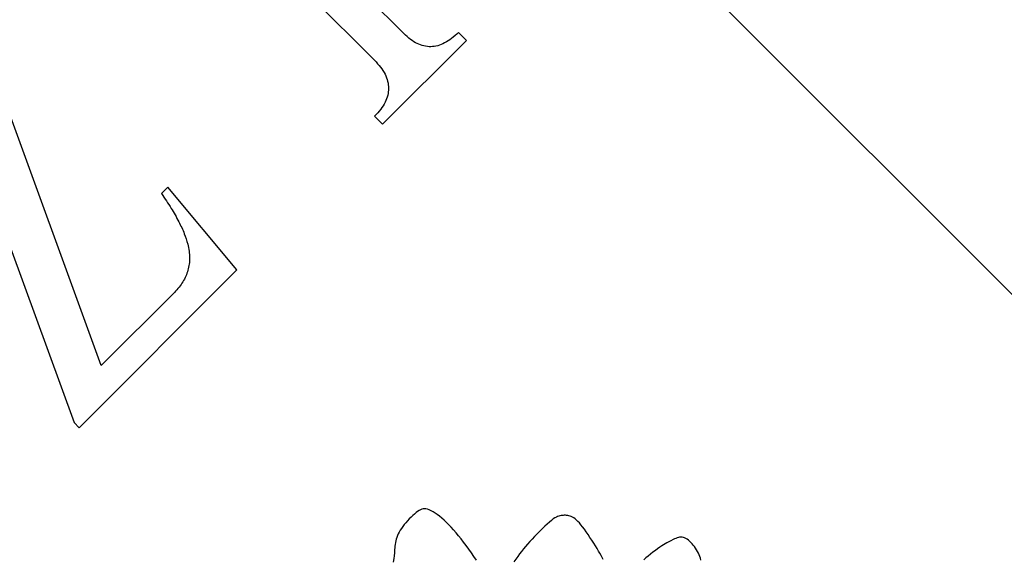
# Model space of a CAD drawing. Units: inches. Extents: x 0 to 17, y 0 to 11.
# Drawn here: x 6 to 6, y 8 to 8.1 of the extents above; entities that cross this region are included whole.
import ezdxf

# ---------------------------------------------------------------- set-up
doc = ezdxf.new("R2010")
doc.units = ezdxf.units.IN
doc.header["$LTSCALE"] = 0.935
doc.header["$MEASUREMENT"] = 0
doc.layers.get('0').update_dxf_attribs({"linetype": 'CONTINUOUS'})

msp = doc.modelspace()

# ---------------------------------------------------------------- linework, layer by layer
at = {"color": 7, "linetype": 'Continuous'}
for p, q in [((5.963996, 8.11823), (6.150938, 7.931289)), ((5.994753, 8.060773), (6.002157, 8.053369)), ((5.999908, 8.051321), (5.992969, 8.05826)), ((5.978909, 8.027848), (5.968283, 8.057013)), ((5.966034, 8.053028), (5.976814, 8.02347)), ((6.006363, 8.05346), (6.006976, 8.052846)), ((6.006976, 8.052846), (6.000531, 8.046401)), ((6.000531, 8.046401), (5.999918, 8.047015)), ((5.983537, 8.041078), (5.984016, 8.041558)), ((5.989339, 8.035209), (5.984016, 8.041558)), ((5.989339, 8.035209), (5.977207, 8.023076)), ((5.978909, 8.027848), (5.984529, 8.033468)), ((5.977207, 8.023076), (5.976814, 8.02347)), ((6.003333, 8.016707), (6.003225, 8.016633)), ((6.003438, 8.016765), (6.003333, 8.016707)), ((6.00354, 8.016807), (6.003438, 8.016765)), ((6.003644, 8.016832), (6.00354, 8.016807)), ((6.003751, 8.01684), (6.003644, 8.016832)), ((6.003864, 8.01683), (6.003751, 8.01684)), ((6.003985, 8.016802), (6.003864, 8.01683)), ((6.004117, 8.016756), (6.003985, 8.016802)), ((6.004259, 8.016691), (6.004117, 8.016756)), ((6.00441, 8.01661), (6.004259, 8.016691)), ((6.002452, 8.015918), (6.002321, 8.015772)), ((6.002586, 8.016059), (6.002452, 8.015918)), ((6.002722, 8.016195), (6.002586, 8.016059)), ((6.002856, 8.016322), (6.002722, 8.016195)), ((6.002986, 8.016439), (6.002856, 8.016322)), ((6.00311, 8.016543), (6.002986, 8.016439)), ((6.003225, 8.016633), (6.00311, 8.016543)), ((6.004569, 8.016512), (6.00441, 8.01661)), ((6.004734, 8.016398), (6.004569, 8.016512)), ((6.004905, 8.016269), (6.004734, 8.016398)), ((6.00508, 8.016125), (6.004905, 8.016269)), ((6.005258, 8.015968), (6.00508, 8.016125)), ((6.005437, 8.015797), (6.005258, 8.015968)), ((6.013511, 8.015952), (6.013353, 8.01582)), ((6.013651, 8.016058), (6.013511, 8.015952)), ((6.013776, 8.016142), (6.013651, 8.016058)), ((6.013886, 8.016206), (6.013776, 8.016142)), ((6.013986, 8.016253), (6.013886, 8.016206)), ((6.014077, 8.016285), (6.013986, 8.016253)), ((6.014163, 8.016307), (6.014077, 8.016285)), ((6.014245, 8.016321), (6.014163, 8.016307)), ((6.014327, 8.01633), (6.014245, 8.016321)), ((6.01441, 8.016336), (6.014327, 8.01633)), ((6.014494, 8.01634), (6.01441, 8.016336)), ((6.014581, 8.016339), (6.014494, 8.01634)), ((6.014669, 8.016334), (6.014581, 8.016339)), ((6.014758, 8.016322), (6.014669, 8.016334)), ((6.014849, 8.016303), (6.014758, 8.016322)), ((6.014942, 8.016276), (6.014849, 8.016303)), ((6.015035, 8.016239), (6.014942, 8.016276)), ((6.01513, 8.016193), (6.015035, 8.016239)), ((6.015228, 8.016134), (6.01513, 8.016193)), ((6.015328, 8.016062), (6.015228, 8.016134)), ((6.015431, 8.015975), (6.015328, 8.016062)), ((6.01554, 8.015873), (6.015431, 8.015975)), ((6.001888, 8.015191), (6.001807, 8.015051)), ((6.00198, 8.015333), (6.001888, 8.015191)), ((6.002083, 8.015478), (6.00198, 8.015333)), ((6.002197, 8.015625), (6.002083, 8.015478)), ((6.002321, 8.015772), (6.002197, 8.015625)), ((6.005619, 8.015614), (6.005437, 8.015797)), ((6.005803, 8.015418), (6.005619, 8.015614)), ((6.005989, 8.015211), (6.005803, 8.015418)), ((6.006178, 8.014992), (6.005989, 8.015211)), ((6.012803, 8.015309), (6.012607, 8.015113)), ((6.012996, 8.015494), (6.012803, 8.015309)), ((6.01318, 8.015666), (6.012996, 8.015494)), ((6.013353, 8.01582), (6.01318, 8.015666)), ((6.015655, 8.015752), (6.01554, 8.015873)), ((6.015775, 8.015613), (6.015655, 8.015752)), ((6.015904, 8.015452), (6.015775, 8.015613)), ((6.01604, 8.015271), (6.015904, 8.015452)), ((6.016182, 8.015073), (6.01604, 8.015271)), ((6.001581, 8.014505), (6.001546, 8.014371)), ((6.001623, 8.01464), (6.001581, 8.014505)), ((6.001675, 8.014776), (6.001623, 8.01464)), ((6.001736, 8.014913), (6.001675, 8.014776)), ((6.001807, 8.015051), (6.001736, 8.014913)), ((6.006369, 8.014761), (6.006178, 8.014992)), ((6.006562, 8.01452), (6.006369, 8.014761)), ((6.006758, 8.014268), (6.006562, 8.01452)), ((6.012029, 8.014509), (6.011851, 8.014314)), ((6.012216, 8.014709), (6.012029, 8.014509)), ((6.01241, 8.014912), (6.012216, 8.014709)), ((6.012607, 8.015113), (6.01241, 8.014912)), ((6.016327, 8.014862), (6.016182, 8.015073)), ((6.016473, 8.014643), (6.016327, 8.014862)), ((6.016617, 8.014421), (6.016473, 8.014643)), ((6.016758, 8.0142), (6.016617, 8.014421)), ((6.02268, 8.014382), (6.02258, 8.014331)), ((6.022874, 8.014479), (6.02268, 8.014382)), ((6.022972, 8.014526), (6.022874, 8.014479)), ((6.023069, 8.014568), (6.022972, 8.014526)), ((6.023166, 8.014605), (6.023069, 8.014568)), ((6.023263, 8.014635), (6.023166, 8.014605)), ((6.02336, 8.014655), (6.023263, 8.014635)), ((6.023458, 8.014663), (6.02336, 8.014655)), ((6.023555, 8.014658), (6.023458, 8.014663)), ((6.023652, 8.014639), (6.023555, 8.014658)), ((6.023749, 8.014605), (6.023652, 8.014639)), ((6.023846, 8.014558), (6.023749, 8.014605)), ((6.023942, 8.014498), (6.023846, 8.014558)), ((6.024037, 8.014428), (6.023942, 8.014498)), ((6.024131, 8.014346), (6.024037, 8.014428)), ((6.001459, 8.0137), (6.001441, 8.013463)), ((6.001469, 8.013835), (6.001459, 8.0137)), ((6.001482, 8.013969), (6.001469, 8.013835)), ((6.001498, 8.014103), (6.001482, 8.013969)), ((6.001519, 8.014237), (6.001498, 8.014103)), ((6.001546, 8.014371), (6.001519, 8.014237)), ((6.006957, 8.014006), (6.006758, 8.014268)), ((6.007156, 8.013735), (6.006957, 8.014006)), ((6.007355, 8.013456), (6.007156, 8.013735)), ((6.011363, 8.013749), (6.011211, 8.013561)), ((6.01152, 8.013936), (6.011363, 8.013749)), ((6.011682, 8.014124), (6.01152, 8.013936)), ((6.011851, 8.014314), (6.011682, 8.014124)), ((6.016891, 8.013985), (6.016758, 8.0142)), ((6.017016, 8.013782), (6.016891, 8.013985)), ((6.017129, 8.013592), (6.017016, 8.013782)), ((6.021497, 8.013635), (6.021314, 8.013498)), ((6.021672, 8.013763), (6.021497, 8.013635)), ((6.021837, 8.01388), (6.021672, 8.013763)), ((6.021988, 8.013982), (6.021837, 8.01388)), ((6.022125, 8.014071), (6.021988, 8.013982)), ((6.022251, 8.014148), (6.022125, 8.014071)), ((6.022368, 8.014216), (6.022251, 8.014148)), ((6.022477, 8.014277), (6.022368, 8.014216)), ((6.02258, 8.014331), (6.022477, 8.014277)), ((6.024224, 8.014256), (6.024131, 8.014346)), ((6.024316, 8.014156), (6.024224, 8.014256)), ((6.024406, 8.014049), (6.024316, 8.014156)), ((6.024494, 8.013936), (6.024406, 8.014049)), ((6.024578, 8.013817), (6.024494, 8.013936)), ((6.024658, 8.013693), (6.024578, 8.013817)), ((6.024733, 8.013565), (6.024658, 8.013693)), ((6.001391, 8.013015), (6.001352, 8.012737)), ((6.00142, 8.013232), (6.001391, 8.013015)), ((6.001441, 8.013463), (6.00142, 8.013232)), ((6.00755, 8.01317), (6.007355, 8.013456)), ((6.007741, 8.012879), (6.00755, 8.01317)), ((6.010765, 8.012967), (6.010615, 8.012754)), ((6.010914, 8.013172), (6.010765, 8.012967)), ((6.011062, 8.013369), (6.010914, 8.013172)), ((6.011211, 8.013561), (6.011062, 8.013369)), ((6.017232, 8.013416), (6.017129, 8.013592)), ((6.017326, 8.013249), (6.017232, 8.013416)), ((6.017412, 8.01309), (6.017326, 8.013249)), ((6.017491, 8.012936), (6.017412, 8.01309)), ((6.020772, 8.013066), (6.020607, 8.012926)), ((6.020948, 8.01321), (6.020772, 8.013066)), ((6.02113, 8.013355), (6.020948, 8.01321)), ((6.021314, 8.013498), (6.02113, 8.013355)), ((6.024801, 8.013434), (6.024733, 8.013565)), ((6.024862, 8.013302), (6.024801, 8.013434)), ((6.024915, 8.013168), (6.024862, 8.013302)), ((6.024959, 8.013034), (6.024915, 8.013168)), ((6.024996, 8.012899), (6.024959, 8.013034))]:
    msp.add_line(p, q, dxfattribs=at)
for radius, start, end in [(1.124922, 314.727775, 225.272225), (1.120489, 315.494882, 224.505118), (1.104252, 315.49487, 224.50513), (1.079162, 315.327903, 224.672097), (1.062922, 315.327917, 224.672083), (1.059255, 315.650721, 224.349279), (1.039642, 315.650708, 224.349292), (0.909225, 327.598493, 41.482321), (0.904225, 327.616196, 41.482321), (0.8955, 327.741174, 41.477524), (0.8905, 327.759284, 41.477524)]:
    msp.add_arc((5.33979, 8.499542), radius, start, end, dxfattribs=at)
for points, knots in [([(6.006363, 8.05346), (6.006188, 8.053297), (6.00586, 8.052991), (6.005321, 8.052644), (6.004784, 8.05242), (6.004239, 8.052338), (6.0037, 8.052401), (6.003167, 8.052591), (6.00264, 8.052918), (6.002325, 8.053212), (6.002157, 8.053369)], [0, 0, 0, 0, 0.148066, 0.279161, 0.397032, 0.507625, 0.617715, 0.731623, 0.85755, 1, 1, 1, 1]), ([(5.999908, 8.051321), (6.000071, 8.051147), (6.000379, 8.050817), (6.000726, 8.050271), (6.00094, 8.049721), (6.001008, 8.049167), (6.000946, 8.048611), (6.000731, 8.048062), (6.000388, 8.047517), (6.000081, 8.047189), (5.999918, 8.047015)], [0, 0, 0, 0, 0.144625, 0.274315, 0.390557, 0.500245, 0.610782, 0.727025, 0.855375, 1, 1, 1, 1]), ([(5.983537, 8.041078), (5.983792, 8.040701), (5.984269, 8.039998), (5.984846, 8.038962), (5.985295, 8.038049), (5.985477, 8.037455), (5.98556, 8.037184)], [0, 0, 0, 0, 0.309623, 0.578053, 0.807322, 1, 1, 1, 1]), ([(5.98556, 8.037184), (5.985599, 8.037008), (5.985673, 8.036666), (5.985704, 8.03615), (5.985679, 8.035655), (5.985579, 8.035174), (5.98542, 8.034713), (5.985178, 8.034279), (5.984896, 8.033849), (5.984654, 8.033597), (5.984529, 8.033468)], [0, 0, 0, 0, 0.133753, 0.258346, 0.381684, 0.500105, 0.620685, 0.74145, 0.867553, 1, 1, 1, 1])]:
    msp.add_open_spline(points, degree=3, knots=knots, dxfattribs=at)

doc.saveas('drawing.dxf')
